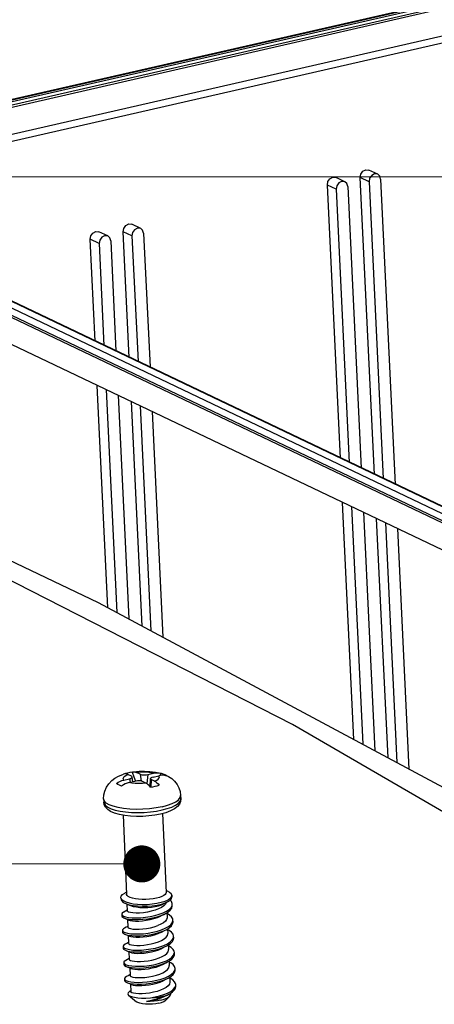
# Model space of a CAD drawing. Units: millimetres. Extents: x 5997 to 6915, y 864 to 1502.
# Drawn here: x 6492 to 6512, y 967 to 1015 of the extents above; entities that cross this region are included whole.
import ezdxf

# ---------------------------------------------------------------- set-up
doc = ezdxf.new("R2010")
doc.units = ezdxf.units.MM
doc.layers.add('from', color=7, linetype='Continuous')
doc.styles.add('FFS', font='SIMFANG.TTF', dxfattribs={"width": 0.9})
doc.dimstyles.new('YanXiu', dxfattribs={"dimtxt": 2.5, "dimasz": 2.2, "dimexe": 1, "dimexo": 0.6, "dimgap": 0.66, "dimtad": 0, "dimzin": 1, "dimdsep": 46, "dimtxsty": 'FFS', "dimcen": 0, "dimclrd": 256, "dimclre": 131, "dimclrt": 42, "dimazin": 0, "dimtfac": 1, "dimtofl": 0, "dimtmove": 0, "dimatfit": 3, "dimfxl": 0, "dimlwd": 5, "dimlwe": 5, "dimarcsym": 0})

# ---------------------------------------------------------------- blocks, each defined once
blk = doc.blocks.new('A$C2BA70229')
at = {"color": 7, "linetype": 'Continuous'}
for p, q in [((122.058, 227.935), (238.113, 254.449)), ((122.133, 227.899), (237.8, 254.324)), ((122.341, 227.8), (237.716, 254.159)), ((122.771, 227.595), (237.648, 253.84)), ((237.453, 253.584), (123.071, 227.452)), ((70.128, 252.041), (222.768, 179.295)), ((71.501, 251.99), (223.105, 179.737)), ((222.511, 178.584), (68.848, 251.818)), ((69.298, 251.801), (222.622, 178.729)), ((223.171, 179.746), (72.211, 251.692)), ((237.549, 251.202), (126.481, 225.827)), ((236.976, 250.45), (127.361, 225.408)), ((204.242, 184.914), (68.831, 249.449)), ((176.706, 226.422), (175.93, 226.792)), ((178.843, 226.426), (178.067, 226.796)), ((179.327, 200.601), (178.067, 226.796)), ((179.612, 227.086), (178.835, 227.456)), ((175.937, 225.763), (175.161, 226.133)), ((176.32, 202.034), (175.161, 226.133)), ((176.963, 225.997), (178.158, 201.158)), ((178.843, 226.426), (180.103, 200.231)), ((179.869, 226.661), (181.164, 199.725)), ((175.937, 225.763), (177.097, 201.664)), ((158.674, 222.303), (157.897, 222.673)), ((155.768, 221.639), (154.992, 222.009)), ((157.905, 221.643), (157.129, 222.013)), ((157.662, 210.926), (157.129, 222.013)), ((157.905, 221.643), (158.439, 210.556)), ((158.931, 221.877), (159.5, 210.05)), ((155, 220.979), (154.223, 221.349)), ((154.656, 212.359), (154.223, 221.349)), ((155, 220.979), (155.432, 211.989)), ((156.025, 221.213), (156.493, 211.483)), ((155.787, 188.834), (154.843, 208.457)), ((155.62, 208.087), (156.566, 188.418)), ((156.681, 207.581), (157.63, 187.848)), ((158.802, 187.221), (157.85, 207.024)), ((158.626, 206.654), (159.581, 186.804)), ((159.687, 206.148), (160.645, 186.235)), ((177.514, 177.207), (176.508, 198.132)), ((177.284, 197.762), (178.293, 176.791)), ((178.345, 197.256), (179.357, 176.221)), ((180.529, 175.594), (179.514, 196.699)), ((180.291, 196.329), (181.308, 175.177)), ((181.352, 195.823), (182.372, 174.608)), ((157.108, 174.135), (157.168, 174.155)), ((157.328, 174.202), (157.153, 174.15)), ((157.246, 174.173), (157.168, 174.155)), ((157.515, 174.249), (157.328, 174.202)), ((157.85, 173.971), (157.547, 174.116)), ((157.922, 174.326), (158.006, 174.347)), ((157.971, 173.488), (157.923, 173.898)), ((158.619, 174.147), (158.316, 174.291)), ((158.619, 174.147), (158.704, 173.541)), ((159.306, 174.121), (159.208, 173.318)), ((159.306, 174.121), (159.806, 174.236)), ((159.508, 173.052), (159.529, 173.759)), ((159.771, 173.899), (160.272, 174.013)), ((160.313, 174.262), (160.474, 174.23)), ((160.474, 174.23), (160.36, 174.029)), ((160.474, 174.23), (160.662, 174.164)), ((160.474, 174.228), (160.806, 174.114)), ((157.182, 173.636), (157.682, 173.75)), ((157.647, 173.414), (158.148, 173.528)), ((157.682, 173.75), (157.751, 173.438)), ((159.137, 173.358), (158.834, 173.502)), ((159.603, 173.678), (159.562, 173.013)), ((159.906, 173.534), (159.603, 173.678)), ((162.198, 172.264), (162.21, 171.979)), ((155.404, 171.969), (155.416, 171.684)), ((157.118, 170.527), (157.421, 163.564)), ((160.615, 170.68), (160.918, 163.715)), ((157.413, 163.734), (157.315, 163.684)), ((160.91, 163.886), (161.013, 163.845)), ((161.4, 163.339), (161.429, 163.463)), ((161.429, 163.463), (161.436, 163.309)), ((156.935, 163.219), (156.942, 163.064)), ((156.992, 163.119), (156.999, 162.965)), ((157.459, 162.691), (157.775, 162.565)), ((157.459, 162.691), (157.485, 162.091)), ((161.054, 162.893), (160.651, 162.69)), ((161.354, 162.395), (161.445, 162.57)), ((161.445, 162.57), (161.462, 162.702)), ((161.469, 162.548), (161.462, 162.702)), ((156.997, 161.795), (157.004, 161.641)), ((160.995, 161.936), (161.012, 161.531)), ((157.2, 161.462), (157.509, 161.334)), ((157.509, 161.334), (157.629, 161.284)), ((157.518, 161.33), (157.547, 160.667)), ((161.531, 161.124), (161.524, 161.278)), ((157.059, 160.371), (157.066, 160.217)), ((157.262, 160.038), (157.571, 159.91)), ((157.571, 159.91), (157.691, 159.86)), ((157.58, 159.906), (157.609, 159.243)), ((161.057, 160.515), (161.074, 160.107)), ((161.56, 159.696), (161.586, 159.854)), ((161.592, 159.7), (161.586, 159.854)), ((157.585, 159.289), (157.3, 159.143)), ((157.606, 159.301), (157.445, 159.217)), ((161.119, 159.088), (161.136, 158.683)), ((157.121, 158.947), (157.128, 158.793)), ((157.324, 158.614), (157.632, 158.486)), ((157.632, 158.486), (157.752, 158.436)), ((157.642, 158.483), (157.67, 157.819)), ((161.654, 158.276), (161.648, 158.431)), ((157.183, 157.523), (157.19, 157.369)), ((161.181, 157.661), (161.198, 157.259)), ((157.385, 157.19), (157.694, 157.063)), ((157.694, 157.063), (157.814, 157.013)), ((157.703, 157.059), (157.732, 156.395)), ((161.68, 156.839), (161.71, 157.007)), ((161.716, 156.853), (161.71, 157.007)), ((157.245, 156.1), (157.251, 155.945)), ((157.447, 155.766), (157.756, 155.639)), ((157.756, 155.639), (157.876, 155.589)), ((157.765, 155.635), (157.794, 154.971)), ((161.242, 156.242), (161.26, 155.835)), ((161.778, 155.429), (161.771, 155.583)), ((157.607, 154.654), (158.308, 154.077)), ((157.792, 155.029), (157.727, 154.996)), ((160.945, 154.632), (161.165, 154.734)), ((161.304, 154.817), (161.308, 154.726)), ((161.219, 154.543), (160.856, 154.188))]:
    blk.add_line(p, q, dxfattribs=at)
for points in [[(215.418, 155.201), (185.461, 172.955), (154.948, 189.284), (124.542, 203.775), (94.274, 216.414), (64.955, 226.927)], [(175.161, 226.133), (175.216, 226.434), (175.394, 226.686), (175.646, 226.821), (175.929, 226.793)], [(178.067, 226.796), (178.122, 227.098), (178.299, 227.349), (178.552, 227.484), (178.834, 227.457)], [(179.611, 227.087), (179.328, 227.114), (179.076, 226.979), (178.898, 226.728), (178.843, 226.426)], [(179.869, 226.661), (179.786, 226.93), (179.611, 227.087)], [(208.84, 157.205), (172.07, 178.54), (135.445, 197.223), (99.022, 213.222), (62.863, 226.511)], [(176.705, 226.423), (176.423, 226.451), (176.17, 226.315), (175.992, 226.064), (175.937, 225.763)], [(176.963, 225.997), (176.88, 226.267), (176.705, 226.423)], [(157.129, 222.013), (157.184, 222.314), (157.361, 222.566), (157.614, 222.701), (157.897, 222.673)], [(154.223, 221.349), (154.278, 221.65), (154.456, 221.902), (154.708, 222.037), (154.991, 222.009)], [(155.767, 221.639), (155.485, 221.667), (155.232, 221.532), (155.055, 221.28), (155, 220.979)], [(156.025, 221.213), (155.943, 221.483), (155.767, 221.639)], [(158.673, 222.303), (158.391, 222.331), (158.138, 222.196), (157.96, 221.944), (157.905, 221.643)], [(158.931, 221.877), (158.848, 222.147), (158.673, 222.303)], [(155.404, 171.969), (155.42, 172.319), (155.5, 172.666), (155.646, 173.002), (155.852, 173.311), (156.115, 173.584), (156.401, 173.8), (156.722, 173.979), (157.108, 174.135)], [(157.182, 173.636), (157.131, 173.733), (157.144, 173.833), (157.22, 173.933), (157.356, 174.028), (157.547, 174.116)], [(157.547, 174.116), (157.447, 174.154), (157.345, 174.174), (157.246, 174.173)], [(157.922, 174.326), (157.714, 174.29), (157.515, 174.249)], [(157.682, 173.75), (157.785, 173.78), (157.863, 173.816), (157.91, 173.855), (157.923, 173.898)], [(157.923, 173.898), (157.904, 173.935), (157.85, 173.971)], [(157.922, 174.326), (158.078, 173.928), (158.229, 173.543)], [(158.006, 174.347), (158.061, 174.355), (158.535, 174.404), (159.007, 174.42), (159.484, 174.402), (159.98, 174.343), (160.431, 174.243)], [(158.006, 174.347), (158.114, 174.35), (158.216, 174.33), (158.316, 174.291)], [(159.806, 174.236), (159.55, 174.285), (159.261, 174.316), (158.951, 174.328), (158.632, 174.32), (158.316, 174.291)], [(158.619, 174.147), (158.702, 174.118), (158.807, 174.098), (158.927, 174.088), (159.056, 174.089), (159.184, 174.1), (159.306, 174.121)], [(159.771, 173.899), (159.668, 173.869), (159.591, 173.834), (159.544, 173.794), (159.529, 173.758)], [(159.529, 173.758), (159.53, 173.753), (159.55, 173.714), (159.603, 173.678)], [(159.806, 174.236), (159.973, 174.264), (160.144, 174.274), (160.313, 174.262)], [(159.906, 173.534), (160.097, 173.621), (160.233, 173.717), (160.309, 173.817), (160.322, 173.917), (160.272, 174.013)], [(160.94, 174.008), (160.779, 174.04), (160.61, 174.052), (160.439, 174.042), (160.272, 174.013)], [(160.662, 174.164), (160.818, 174.089), (160.94, 174.008)], [(160.806, 174.114), (161.123, 173.959), (161.411, 173.764), (161.672, 173.522), (161.882, 173.25), (162.042, 172.949), (162.15, 172.616), (162.198, 172.264)], [(156.527, 173.328), (156.682, 173.433), (156.847, 173.52), (157.015, 173.588), (157.182, 173.636)], [(156.993, 173.106), (156.805, 173.172), (156.649, 173.247), (156.527, 173.328)], [(157.647, 173.414), (157.481, 173.366), (157.312, 173.298), (157.148, 173.211), (156.993, 173.106)], [(159.137, 173.358), (158.822, 173.33), (158.502, 173.321), (158.192, 173.333), (157.903, 173.364), (157.647, 173.414)], [(158.834, 173.502), (158.751, 173.532), (158.646, 173.552), (158.526, 173.562), (158.398, 173.561), (158.269, 173.55), (158.148, 173.528)], [(159.544, 173.01), (159.445, 173.125), (159.342, 173.222), (159.239, 173.3), (159.137, 173.358)], [(159.544, 173.01), (159.753, 173.046), (159.952, 173.087)], [(159.906, 173.534), (160.008, 173.476), (160.112, 173.398), (160.214, 173.3), (160.314, 173.186)], [(159.952, 173.087), (160.139, 173.134), (160.314, 173.186)], [(160.561, 171.277), (161.039, 171.405), (161.449, 171.555), (161.778, 171.722), (162.017, 171.9), (162.158, 172.085), (162.198, 172.264)], [(160.561, 171.277), (160.03, 171.175), (159.461, 171.101), (158.872, 171.058), (158.281, 171.047), (157.706, 171.068), (157.165, 171.122), (156.672, 171.205), (156.245, 171.317), (155.895, 171.452), (155.634, 171.608), (155.469, 171.779), (155.404, 171.969)], [(160.426, 170.628), (159.923, 170.532), (159.396, 170.465), (158.856, 170.427), (158.315, 170.42), (157.786, 170.443), (157.28, 170.498), (156.805, 170.585), (156.37, 170.711), (156.018, 170.866), (155.759, 171.041), (155.574, 171.239), (155.46, 171.457), (155.416, 171.684)], [(155.416, 171.684), (155.445, 171.56), (155.564, 171.394), (155.772, 171.239), (156.063, 171.101), (156.429, 170.982), (156.859, 170.887), (157.343, 170.817), (157.867, 170.775), (158.417, 170.762), (158.978, 170.778), (159.534, 170.822), (160.071, 170.895), (160.573, 170.993)], [(162.21, 171.979), (162.186, 171.748), (162.09, 171.519), (161.918, 171.302), (161.668, 171.103), (161.32, 170.916), (160.893, 170.755), (160.426, 170.628)], [(160.573, 170.993), (161.027, 171.113), (161.421, 171.254), (161.744, 171.41), (161.987, 171.577), (162.143, 171.752), (162.208, 171.928), (162.21, 171.979)], [(156.933, 163.268), (156.963, 163.392), (157.076, 163.529), (157.27, 163.661), (157.315, 163.684)], [(156.992, 163.119), (157.135, 162.995), (157.356, 162.884), (157.647, 162.792), (157.997, 162.722), (158.392, 162.677), (158.818, 162.658), (159.258, 162.667), (159.695, 162.702), (160.112, 162.763), (160.493, 162.847), (160.824, 162.951), (161.092, 163.07), (161.286, 163.202), (161.399, 163.339)], [(157.467, 163.448), (157.423, 163.543), (157.421, 163.564)], [(160.075, 163.208), (159.779, 163.151), (159.461, 163.112), (159.133, 163.092), (158.806, 163.091), (158.492, 163.109), (158.202, 163.147), (157.946, 163.201), (157.733, 163.271), (157.572, 163.355), (157.467, 163.448)], [(160.918, 163.715), (160.903, 163.637), (160.835, 163.539), (160.714, 163.444), (160.543, 163.355), (160.328, 163.276), (160.075, 163.208)], [(161.013, 163.845), (161.228, 163.737), (161.37, 163.612)], [(161.429, 163.463), (161.428, 163.478), (161.37, 163.612)], [(156.992, 163.119), (156.934, 163.253), (156.933, 163.268)], [(156.935, 163.219), (156.939, 163.197), (156.992, 163.119)], [(156.942, 163.064), (156.943, 163.051), (156.999, 162.965)], [(156.999, 162.965), (157.141, 162.84), (157.356, 162.732)], [(157.356, 162.732), (157.653, 162.638), (158.003, 162.568), (158.399, 162.523), (158.825, 162.504), (159.264, 162.512), (159.701, 162.548), (160.118, 162.608), (160.5, 162.692), (160.831, 162.796), (161.054, 162.893)], [(160.931, 162.831), (160.858, 162.687), (160.712, 162.535), (160.505, 162.393), (160.246, 162.263), (159.944, 162.149), (159.613, 162.055), (159.265, 161.981), (158.916, 161.93), (158.579, 161.901), (158.268, 161.893), (157.995, 161.906), (157.773, 161.937), (157.61, 161.982), (157.513, 162.038), (157.485, 162.091)], [(157.775, 162.565), (158.016, 162.489), (158.294, 162.434), (158.608, 162.4), (158.945, 162.387), (159.292, 162.395), (159.635, 162.425), (159.961, 162.475), (160.258, 162.544), (160.512, 162.628), (160.651, 162.69)], [(160.855, 161.854), (161.083, 161.988), (161.287, 162.155), (161.417, 162.329), (161.468, 162.506), (161.469, 162.548)], [(161.054, 162.893), (161.099, 162.916), (161.293, 163.047), (161.406, 163.185), (161.436, 163.309)], [(161.462, 162.702), (161.458, 162.745), (161.391, 162.915), (161.281, 163.039)], [(156.997, 161.795), (157.037, 161.712), (157.155, 161.632), (157.347, 161.565), (157.605, 161.514), (157.92, 161.483), (158.282, 161.473), (158.678, 161.487), (159.093, 161.525), (159.513, 161.589), (159.923, 161.676), (160.308, 161.786), (160.655, 161.917), (160.952, 162.064), (161.188, 162.225), (161.354, 162.395)], [(157.177, 161.99), (157.153, 161.977), (157.036, 161.889), (156.997, 161.795)], [(157.004, 161.641), (157.011, 161.607), (157.084, 161.523), (157.2, 161.462)], [(157.482, 162.149), (157.322, 162.065), (157.177, 161.99)], [(157.2, 161.462), (157.235, 161.448), (157.458, 161.387), (157.744, 161.344), (158.084, 161.321), (158.465, 161.322), (158.873, 161.347), (159.295, 161.397), (159.714, 161.473), (160.117, 161.572), (160.488, 161.693), (160.814, 161.833), (160.855, 161.854)], [(160.149, 161.509), (160.422, 161.628), (160.453, 161.645)], [(160.453, 161.645), (160.716, 161.781), (160.855, 161.854)], [(161.524, 161.278), (161.501, 161.394), (161.401, 161.561), (161.227, 161.718), (160.999, 161.85)], [(157.059, 160.371), (157.066, 160.337), (157.14, 160.253), (157.29, 160.178), (157.511, 160.118), (157.795, 160.075), (158.132, 160.052), (158.509, 160.052), (158.915, 160.076), (159.334, 160.125), (159.751, 160.199), (160.153, 160.297), (160.523, 160.416), (160.85, 160.554), (161.122, 160.707), (161.329, 160.873), (161.464, 161.045)], [(157.544, 160.725), (157.383, 160.641), (157.239, 160.566)], [(157.547, 160.667), (157.564, 160.625), (157.645, 160.569), (157.786, 160.523), (157.986, 160.49), (158.241, 160.471), (158.536, 160.472), (158.854, 160.493), (159.19, 160.535), (159.536, 160.599), (159.873, 160.684), (160.18, 160.787)], [(157.629, 161.284), (157.756, 161.245), (157.957, 161.211), (158.211, 161.193), (158.505, 161.194), (158.822, 161.215), (159.159, 161.256), (159.505, 161.321), (159.842, 161.406), (160.149, 161.509)], [(161.012, 161.53), (161.012, 161.489), (160.967, 161.338), (160.857, 161.188), (160.682, 161.041), (160.452, 160.906), (160.18, 160.787)], [(160.917, 160.43), (161.197, 160.601), (161.385, 160.77), (161.497, 160.945), (161.531, 161.124)], [(161.464, 161.045), (161.522, 161.221), (161.524, 161.278)], [(157.239, 160.566), (157.156, 160.516), (157.072, 160.426), (157.059, 160.371)], [(157.066, 160.217), (157.082, 160.164), (157.174, 160.081), (157.262, 160.038)], [(157.262, 160.038), (157.341, 160.009), (157.579, 159.952), (157.878, 159.913), (158.228, 159.895), (158.617, 159.901), (159.03, 159.932), (159.452, 159.988), (159.869, 160.069), (160.266, 160.173), (160.628, 160.299), (160.917, 160.43)], [(157.691, 159.86), (157.817, 159.821), (158.017, 159.787), (158.271, 159.769), (158.567, 159.77), (158.885, 159.791), (159.221, 159.833), (159.567, 159.897), (159.903, 159.982), (160.211, 160.085)], [(160.211, 160.085), (160.482, 160.204), (160.515, 160.221)], [(160.242, 159.363), (160.513, 159.482), (160.742, 159.616), (160.917, 159.762), (161.028, 159.912), (161.074, 160.064), (161.074, 160.107)], [(160.515, 160.221), (160.778, 160.358), (160.917, 160.43)], [(161.586, 159.854), (161.53, 160.043), (161.398, 160.206), (161.193, 160.356), (161.061, 160.421)], [(157.121, 158.947), (157.15, 158.876), (157.257, 158.796), (157.438, 158.727), (157.686, 158.673), (157.994, 158.638), (158.35, 158.625), (158.742, 158.635), (159.155, 158.67), (159.575, 158.73), (159.987, 158.814), (160.377, 158.921), (160.731, 159.049), (161.035, 159.194), (161.281, 159.353), (161.458, 159.522), (161.56, 159.696)], [(157.3, 159.143), (157.172, 159.054), (157.122, 158.964), (157.121, 158.947)], [(157.324, 158.614), (157.451, 158.571), (157.703, 158.517), (158.015, 158.483), (158.375, 158.471), (158.77, 158.482), (159.187, 158.519), (159.609, 158.581), (160.023, 158.667), (160.413, 158.776), (160.765, 158.906), (160.979, 159.006)], [(157.609, 159.243), (157.635, 159.191), (157.725, 159.137), (157.873, 159.094), (158.078, 159.062), (158.334, 159.047), (158.628, 159.05), (158.944, 159.072), (159.274, 159.114), (159.612, 159.178), (159.941, 159.262), (160.242, 159.363)], [(160.577, 158.797), (160.84, 158.934), (160.979, 159.006)], [(160.979, 159.006), (161.067, 159.053), (161.308, 159.215), (161.479, 159.385), (161.574, 159.561), (161.592, 159.7)], [(161.648, 158.431), (161.631, 158.526), (161.541, 158.694), (161.376, 158.851), (161.141, 158.994), (161.122, 159.003)], [(157.128, 158.793), (157.158, 158.721), (157.267, 158.64), (157.324, 158.614)], [(157.183, 157.523), (157.187, 157.497), (157.254, 157.413), (157.397, 157.337), (157.611, 157.275), (157.888, 157.23), (158.22, 157.205), (158.593, 157.203), (158.996, 157.225), (159.414, 157.271), (159.831, 157.342), (160.234, 157.437), (160.608, 157.554), (160.94, 157.69), (161.218, 157.842), (161.433, 158.006), (161.576, 158.177)], [(157.752, 158.436), (157.904, 158.391), (158.108, 158.36), (158.364, 158.344), (158.659, 158.347), (158.975, 158.37), (159.304, 158.412), (159.643, 158.476), (159.972, 158.56), (160.273, 158.661)], [(160.273, 158.661), (160.543, 158.78), (160.577, 158.797)], [(160.304, 157.94), (160.576, 158.059), (160.803, 158.192), (160.976, 158.336), (161.088, 158.486), (161.135, 158.638), (161.136, 158.683)], [(161.041, 157.582), (161.205, 157.675), (161.426, 157.839), (161.575, 158.011), (161.648, 158.187), (161.654, 158.276)], [(161.576, 158.177), (161.643, 158.352), (161.648, 158.431)], [(157.363, 157.719), (157.29, 157.676), (157.2, 157.587), (157.183, 157.523)], [(157.19, 157.369), (157.191, 157.355), (157.248, 157.269), (157.385, 157.19)], [(157.668, 157.877), (157.507, 157.794), (157.363, 157.719)], [(157.385, 157.19), (157.588, 157.128), (157.86, 157.08), (158.187, 157.053), (158.558, 157.048), (158.96, 157.067), (159.378, 157.111), (159.798, 157.18), (160.205, 157.274), (160.584, 157.389), (160.921, 157.524), (161.041, 157.582)], [(157.67, 157.819), (157.689, 157.776), (157.772, 157.72), (157.918, 157.674), (158.122, 157.641), (158.375, 157.624), (158.668, 157.625), (158.989, 157.647), (159.326, 157.689), (159.667, 157.753), (159.997, 157.837), (160.304, 157.94)], [(160.334, 157.237), (160.606, 157.356), (160.639, 157.373)], [(160.366, 156.516), (160.638, 156.635), (160.865, 156.768), (161.038, 156.912), (161.15, 157.062), (161.197, 157.214), (161.198, 157.259)], [(160.639, 157.373), (160.902, 157.51), (161.041, 157.582)], [(161.71, 157.007), (161.659, 157.185), (161.532, 157.348), (161.332, 157.499), (161.184, 157.572)], [(157.245, 156.1), (157.272, 156.031), (157.376, 155.951), (157.554, 155.881), (157.801, 155.827), (158.106, 155.792), (158.46, 155.777), (158.849, 155.787), (159.261, 155.821), (159.68, 155.879), (160.092, 155.962), (160.483, 156.068), (160.838, 156.194), (161.145, 156.338), (161.393, 156.497), (161.574, 156.665), (161.68, 156.839)], [(157.73, 156.453), (157.569, 156.37), (157.424, 156.295)], [(157.732, 156.395), (157.751, 156.352), (157.834, 156.296), (157.98, 156.25), (158.183, 156.217), (158.437, 156.2), (158.729, 156.201), (159.051, 156.223), (159.388, 156.265), (159.728, 156.329), (160.059, 156.413), (160.366, 156.516)], [(157.814, 157.013), (157.952, 156.971), (158.154, 156.938), (158.41, 156.921), (158.707, 156.923), (159.027, 156.945), (159.358, 156.987), (159.698, 157.051), (160.029, 157.135), (160.334, 157.237)], [(161.103, 156.158), (161.351, 156.306), (161.547, 156.474), (161.671, 156.647), (161.716, 156.823), (161.716, 156.853)], [(157.424, 156.295), (157.298, 156.209), (157.246, 156.119), (157.245, 156.1)], [(157.251, 155.945), (157.263, 155.901), (157.347, 155.817), (157.447, 155.766)], [(157.447, 155.766), (157.506, 155.744), (157.736, 155.685), (158.028, 155.645), (158.372, 155.625), (158.756, 155.628), (159.165, 155.656), (159.585, 155.708), (160.002, 155.786), (160.401, 155.887), (160.767, 156.009), (161.103, 156.158)], [(157.876, 155.589), (158.018, 155.546), (158.221, 155.514), (158.476, 155.497), (158.772, 155.499), (159.092, 155.521), (159.424, 155.564), (159.761, 155.627), (160.091, 155.711), (160.396, 155.814)], [(160.396, 155.814), (160.668, 155.932), (160.7, 155.949)], [(161.26, 155.835), (161.259, 155.788), (161.211, 155.635), (161.098, 155.486), (160.926, 155.344), (160.699, 155.211), (160.428, 155.092)], [(160.7, 155.949), (160.963, 156.086), (161.103, 156.158)], [(161.771, 155.583), (161.756, 155.674), (161.668, 155.842), (161.505, 156), (161.271, 156.143), (161.246, 156.155)], [(161.697, 155.326), (161.766, 155.501), (161.771, 155.583)], [(157.727, 154.996), (157.649, 154.949), (157.557, 154.862), (157.532, 154.77), (157.579, 154.68), (157.607, 154.654)], [(157.607, 154.654), (157.695, 154.597), (157.876, 154.526), (158.117, 154.467), (158.416, 154.425), (158.76, 154.402), (159.134, 154.401), (159.528, 154.422)], [(160.428, 155.092), (160.122, 154.99), (159.793, 154.906), (159.456, 154.842), (159.123, 154.8), (158.802, 154.778), (158.506, 154.776), (158.253, 154.792), (158.05, 154.824), (157.901, 154.87), (157.815, 154.926), (157.794, 154.972)], [(159.528, 154.422), (159.945, 154.493), (160.349, 154.587), (160.723, 154.703), (161.056, 154.839), (161.336, 154.99), (161.552, 155.154), (161.697, 155.326)], [(160.762, 154.525), (161.025, 154.662), (161.165, 154.734)], [(161.165, 154.734), (161.247, 154.779), (161.488, 154.939), (161.66, 155.109), (161.757, 155.284), (161.778, 155.429)], [(161.219, 154.543), (161.277, 154.616), (161.308, 154.726)], [(160.275, 153.938), (160.001, 153.887), (159.705, 153.856), (159.403, 153.846), (159.11, 153.857), (158.84, 153.889), (158.607, 153.94), (158.423, 154.007), (158.308, 154.077)], [(160.945, 154.632), (160.576, 154.483), (160.204, 154.356), (159.841, 154.251), (159.501, 154.167), (159.196, 154.102)], [(159.196, 154.102), (159.532, 154.147), (159.868, 154.213), (160.193, 154.299), (160.494, 154.404), (160.762, 154.525)], [(160.466, 154.219), (160.169, 154.162), (159.851, 154.123), (159.523, 154.103), (159.196, 154.102)], [(159.528, 154.422), (159.908, 154.447), (160.279, 154.491), (160.628, 154.553), (160.945, 154.632)], [(160.275, 153.938), (160.514, 154.005), (160.706, 154.085), (160.842, 154.175), (160.856, 154.188)], [(160.466, 154.219), (160.757, 154.299), (160.996, 154.395), (161.172, 154.502), (161.219, 154.543)]]:
    blk.add_lwpolyline(points, dxfattribs=at)

msp = doc.modelspace()

# ---------------------------------------------------------------- block references
at = {"xscale": 0.55, "yscale": 0.55, "zscale": 0.55}
msp.add_blockref('A$C2BA70229', (6410.553, 882.792), dxfattribs=at)

# ---------------------------------------------------------------- leaders
at = {"layer": 'from', "color": 4}
for points in [[(6540.15, 1007.563), (6398.178, 1007.563)], [(6497.879, 974.22), (6398.178, 974.22)]]:
    msp.add_leader(points, dimstyle='YanXiu', override={"dimasz": 1.8, "dimclrd": 4, "dimldrblk": 'Dot'}, dxfattribs=at)

doc.saveas('drawing.dxf')
